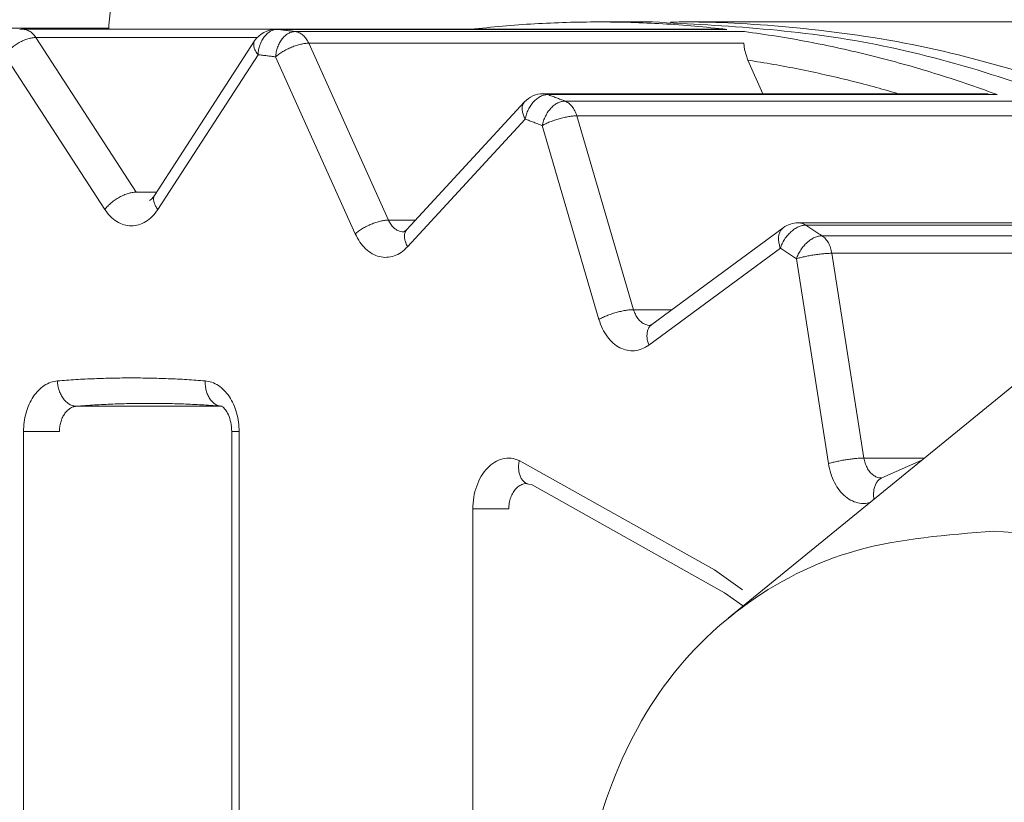
# Model space of a CAD drawing. Extents: x 65 to 794, y 20 to 567.
# Drawn here: x 371 to 372, y 137 to 138 of the extents above; entities that cross this region are included whole.
import ezdxf

# ---------------------------------------------------------------- set-up
doc = ezdxf.new("R2010")
doc.units = 0
doc.layers.get('0').update_dxf_attribs({"linetype": 'CONTINUOUS'})
doc.layers.add('DD0', color=7, linetype='CONTINUOUS')
doc.layers.add('M1', color=3, linetype='CONTINUOUS')
doc.styles.get("Standard").update_dxf_attribs({"font": 'txt', "bigfont": 'BIGFONT'})
doc.dimstyles.get("Standard").update_dxf_attribs({"dimtxt": 3.2, "dimasz": 3, "dimexe": 1.5, "dimexo": 0, "dimgap": 1, "dimtad": 3, "dimtih": 1, "dimtoh": 1, "dimdsep": 46, "dimtxsty": 'STANDARD', "dimblk1": 'OPEN', "dimblk2": 'OPEN', "dimsah": 1, "dimcen": 0.09, "dimadec": 0, "dimazin": 0, "dimtfac": 1, "dimtdec": 4, "dimtofl": 0, "dimtmove": 0, "dimatfit": 3, "dimfxl": 1, "dimtolj": 1, "dimtzin": 0, "dimlwd": 13, "dimlwe": 13, "dimarcsym": 0})

# ---------------------------------------------------------------- blocks, each defined once
blk = doc.blocks.new('_OPEN')
at = {"color": 0, "lineweight": 13}
for p, q in [((-0.965926, 0.258819), (0, 0)), ((0, 0), (-1, 0)), ((0, 0), (-0.965926, -0.258819))]:
    blk.add_line(p, q, dxfattribs=at)
blk = doc.blocks.new('*D10')
for p in [(368.983476, 138.723496), (464.545474, 97.749498), (464.545474, 69.876755)]:
    blk.add_point(p)
at = {"layer": 'DD0', "linetype": 'CONTINUOUS'}
for p, q in [((368.98349, 138.723495), (368.98349, 68.376755)), ((464.545471, 97.749496), (464.545471, 68.376755)), ((461.545471, 69.876755), (371.98349, 69.876755))]:
    blk.add_line(p, q, dxfattribs=at)
at = {"layer": 'DD0', "xscale": 3, "yscale": 3, "rotation": 180}
blk.add_blockref('_OPEN', (368.98349, 69.876755), dxfattribs=at)
at = {"layer": 'DD0', "xscale": 3, "yscale": 3}
blk.add_blockref('_OPEN', (464.545471, 69.876755), dxfattribs=at)
at = {"layer": 'DD0', "width": 0.833333}
blk.add_text('８００', height=4, dxfattribs=at).set_placement((411.102807, 70.876755))
blk = doc.blocks.new('*D18')
for p in [(374.569478, 138.969496), (343.991333, 78.3695), (377.071478, 78.3695)]:
    blk.add_point(p)
at = {"layer": 'DD0', "linetype": 'CONTINUOUS'}
for p, q in [((374.569489, 138.969498), (342.491333, 138.969498)), ((343.991333, 81.369499), (343.991333, 135.969498)), ((377.071472, 78.369499), (342.491333, 78.369499))]:
    blk.add_line(p, q, dxfattribs=at)
at = {"layer": 'DD0', "xscale": 3, "yscale": 3}
for p, rotation in [((343.991333, 138.969498), 90), ((343.991333, 78.369499), 270)]:
    blk.add_blockref('_OPEN', p, dxfattribs=dict(at, rotation=rotation))
at = {"layer": 'DD0', "width": 0.833333}
blk.add_text('５０５', height=4, rotation=90.000003, dxfattribs=at).set_placement((342.991333, 103.007829))

msp = doc.modelspace()

# ---------------------------------------------------------------- linework, layer by layer
at = {"layer": 'M1', "linetype": 'CONTINUOUS', "lineweight": 13}
for p, q in [((373.098936, 138.187468), (371.97115, 137.266634)), ((371.899774, 137.829496), (371.848862, 137.829496)), ((372.660514, 137.829496), (371.933716, 137.829496)), ((371.386414, 137.823498), (370.665168, 137.823498)), ((371.544224, 137.822592), (371.304974, 137.822592)), ((371.386414, 137.823498), (371.386414, 137.822592)), ((371.968486, 137.822592), (371.544224, 137.822592)), ((371.545604, 137.822514), (371.544224, 137.822592)), ((371.96987, 137.822514), (371.545604, 137.822514)), ((371.562428, 137.820432), (371.986692, 137.820432)), ((371.317488, 137.814808), (371.412088, 137.668808)), ((371.526528, 137.814808), (371.317488, 137.814808)), ((371.524082, 137.811642), (371.429482, 137.665644)), ((371.575166, 137.80943), (371.6504, 137.642418)), ((371.986074, 137.80943), (371.575166, 137.80943)), ((371.986438, 137.803596), (371.986074, 137.80943)), ((371.382606, 137.652594), (371.288006, 137.798592)), ((371.527252, 137.798592), (371.432652, 137.652594)), ((371.989646, 137.793474), (371.986438, 137.803596)), ((371.619118, 137.629522), (371.54388, 137.796534)), ((371.989646, 137.793474), (372.003922, 137.761782)), ((372.216578, 137.761782), (371.796466, 137.761782)), ((371.778818, 137.754046), (371.667728, 137.633496)), ((372.22503, 137.761), (371.800766, 137.761)), ((371.817076, 137.754818), (372.241338, 137.754818)), ((372.224694, 137.76106), (372.216578, 137.76106)), ((372.22503, 137.761), (372.224694, 137.76106)), ((371.779494, 137.737782), (371.668404, 137.617232)), ((371.82827, 137.740856), (371.881854, 137.557904)), ((372.239174, 137.740856), (371.82827, 137.740856)), ((371.849206, 137.54872), (371.795618, 137.731672)), ((371.412088, 137.668808), (371.431532, 137.668808)), ((371.6504, 137.642418), (371.67595, 137.642418)), ((371.66521, 137.631482), (371.664738, 137.63132)), ((371.667728, 137.633496), (371.66521, 137.631482)), ((372.02318, 137.635278), (371.898976, 137.54384)), ((372.428366, 137.63995), (372.037408, 137.63995)), ((372.425684, 137.637758), (372.044492, 137.637758)), ((372.059798, 137.627666), (372.41332, 137.627666)), ((372.020438, 137.61595), (371.896234, 137.524512)), ((372.065874, 137.412642), (372.035566, 137.605972)), ((372.069108, 137.611168), (372.099412, 137.417836)), ((372.393114, 137.611168), (372.069108, 137.611168)), ((371.881854, 137.557904), (371.918082, 137.557904)), ((371.897546, 137.54309), (371.897356, 137.54317)), ((371.898976, 137.54384), (371.897546, 137.54309)), ((371.355768, 137.466772), (371.492562, 137.466772)), ((371.305804, 136.67435), (371.305804, 137.44281)), ((371.305804, 137.44281), (371.339746, 137.44281)), ((371.502422, 137.44281), (371.502422, 136.834888)), ((371.502422, 137.44281), (371.509452, 137.44281)), ((371.509452, 137.44281), (371.509452, 136.840626)), ((372.099412, 137.417836), (372.156332, 137.417836)), ((371.773978, 137.415698), (371.958236, 137.31233)), ((372.154004, 137.415934), (372.116414, 137.399172)), ((372.116414, 137.399172), (372.116072, 137.399062)), ((371.781084, 137.393768), (371.781386, 137.393686)), ((371.781438, 137.393662), (371.782752, 137.393196)), ((371.782752, 137.393196), (371.785966, 137.392756)), ((371.967716, 137.290794), (371.785966, 137.392756)), ((371.73007, 136.885992), (371.73007, 137.369814)), ((371.73007, 137.369814), (371.764012, 137.369814)), ((371.958236, 137.31233), (371.984628, 137.293416)), ((371.984628, 137.278798), (371.967716, 137.290794))]:
    msp.add_line(p, q, dxfattribs=at)
for centre, end in [((371.304976, 137.798592), 96.595748), ((371.544222, 137.798592), 147.059023), ((371.796464, 137.737782), 137.338828), ((372.037408, 137.61595), 126.36024)]:
    msp.add_arc(centre, 0.024, 90, end, dxfattribs=at)
at = {"layer": 'M1', "linetype": 'CONTINUOUS', "lineweight": 13, "extrusion": (0, 0, -1)}
for points, knots in [([(371.428842, 137.883496), (371.426066, 137.883274), (371.423286, 137.88305), (371.420564, 137.882344), (371.41784, 137.881638), (371.415172, 137.880448), (371.412606, 137.87893), (371.410042, 137.87741), (371.40758, 137.875564), (371.405272, 137.873386), (371.402962, 137.871208), (371.400806, 137.868702), (371.398842, 137.865924), (371.396878, 137.863146), (371.395106, 137.860096), (371.393566, 137.85683), (371.392026, 137.853566), (371.390718, 137.850086), (371.389644, 137.846458), (371.388568, 137.84283), (371.387728, 137.839054), (371.38723, 137.835202), (371.38673, 137.83135), (371.386572, 137.827424), (371.386414, 137.823498)], [0, 0, 0, 0, 1, 1, 1, 2, 2, 2, 3, 3, 3, 4, 4, 4, 5, 5, 5, 6, 6, 6, 7, 7, 7, 8, 8, 8, 8]), ([(371.727856, 137.822514), (371.737922, 137.823592), (371.74799, 137.824672), (371.758064, 137.825568), (371.76814, 137.826462), (371.778222, 137.827174), (371.788308, 137.82775), (371.798396, 137.828328), (371.808486, 137.828768), (371.818578, 137.82906), (371.828672, 137.829352), (371.838766, 137.829496), (371.848862, 137.829496), (371.858958, 137.829496), (371.869054, 137.829352), (371.879146, 137.82906), (371.88924, 137.828768), (371.89933, 137.828326), (371.909416, 137.82775), (371.919502, 137.827174), (371.929586, 137.826462), (371.93966, 137.825568), (371.949736, 137.824672), (371.959802, 137.823592), (371.96987, 137.822514)], [0, 0, 0, 0, 1, 1, 1, 2, 2, 2, 3, 3, 3, 4, 4, 4, 5, 5, 5, 6, 6, 6, 7, 7, 7, 8, 8, 8, 8]), ([(372.462964, 137.672598), (372.420118, 137.696326), (372.377272, 137.720054), (372.318128, 137.744432), (372.258984, 137.76881), (372.183542, 137.793836), (372.1111, 137.808122), (372.038658, 137.822408), (371.969216, 137.825952), (371.899774, 137.829496)], [0, 0, 0, 0, 1, 1, 1, 2, 2, 2, 3, 3, 3, 3]), ([(371.916744, 137.82936), (371.922242, 137.829432), (371.92774, 137.829506), (371.933716, 137.829496), (371.983572, 137.829426), (372.066672, 137.823704), (372.145042, 137.808122), (372.223412, 137.79254), (372.297056, 137.7671), (372.352066, 137.744432), (372.403742, 137.723138), (372.438978, 137.70429), (372.474214, 137.685442)], [0, 0, 0, 0, 1, 1, 1, 2, 2, 2, 3, 3, 3, 4, 4, 4, 4]), ([(371.304974, 137.822592), (371.305142, 137.822592), (371.30531, 137.822592), (371.305522, 137.82258), (371.306022, 137.822554), (371.30677, 137.82247), (371.307446, 137.822336), (371.308122, 137.822204), (371.308726, 137.82202), (371.309338, 137.821786), (371.30995, 137.821552), (371.31057, 137.821268), (371.311172, 137.820936), (371.311774, 137.820604), (371.312358, 137.820224), (371.312924, 137.819796), (371.313492, 137.819368), (371.314044, 137.818896), (371.314578, 137.818382), (371.31511, 137.817868), (371.315622, 137.817314), (371.316104, 137.816712), (371.316586, 137.816108), (371.317038, 137.815458), (371.317488, 137.814808)], [0, 0, 0, 0, 1, 1, 1, 2, 2, 2, 3, 3, 3, 4, 4, 4, 5, 5, 5, 6, 6, 6, 7, 7, 7, 8, 8, 8, 8]), ([(371.545604, 137.822514), (371.544488, 137.822424), (371.543374, 137.822334), (371.542268, 137.822054), (371.541162, 137.821772), (371.540068, 137.821298), (371.539006, 137.820692), (371.537946, 137.820086), (371.536918, 137.81935), (371.535946, 137.818482), (371.534972, 137.817614), (371.534052, 137.816614), (371.533202, 137.815508), (371.532352, 137.8144), (371.531574, 137.813184), (371.530882, 137.811882), (371.53019, 137.81058), (371.529584, 137.809192), (371.529072, 137.807746), (371.528558, 137.8063), (371.528136, 137.804794), (371.527848, 137.80326), (371.52756, 137.801724), (371.527406, 137.800158), (371.527252, 137.798592)], [0, 0, 0, 0, 1, 1, 1, 2, 2, 2, 3, 3, 3, 4, 4, 4, 5, 5, 5, 6, 6, 6, 7, 7, 7, 8, 8, 8, 8]), ([(371.54388, 137.796534), (371.544046, 137.798098), (371.544214, 137.799662), (371.544514, 137.801196), (371.544814, 137.80273), (371.545252, 137.804234), (371.545776, 137.80568), (371.546302, 137.807124), (371.546916, 137.80851), (371.547618, 137.80981), (371.54832, 137.811112), (371.54911, 137.812326), (371.549968, 137.813432), (371.550826, 137.814538), (371.551756, 137.815536), (371.552736, 137.816404), (371.553716, 137.817272), (371.55475, 137.818008), (371.555814, 137.818612), (371.55688, 137.819218), (371.55798, 137.81969), (371.559088, 137.819972), (371.560194, 137.820254), (371.561312, 137.820342), (371.562428, 137.820432)], [0, 0, 0, 0, 1, 1, 1, 2, 2, 2, 3, 3, 3, 4, 4, 4, 5, 5, 5, 6, 6, 6, 7, 7, 7, 8, 8, 8, 8]), ([(371.545604, 137.822514), (371.546306, 137.822432), (371.547006, 137.82235), (371.547708, 137.822268), (371.54841, 137.822184), (371.549112, 137.822102), (371.549814, 137.822018), (371.550516, 137.821934), (371.551216, 137.82185), (371.551916, 137.821764), (371.552618, 137.821678), (371.553318, 137.821592), (371.55402, 137.821506), (371.55472, 137.821418), (371.555422, 137.821332), (371.556122, 137.821244), (371.556824, 137.821156), (371.557526, 137.821066), (371.558226, 137.820976), (371.558926, 137.820888), (371.559624, 137.820798), (371.560324, 137.820706), (371.561024, 137.820614), (371.561726, 137.820524), (371.562428, 137.820432)], [0, 0, 0, 0, 1, 1, 1, 2, 2, 2, 3, 3, 3, 4, 4, 4, 5, 5, 5, 6, 6, 6, 7, 7, 7, 8, 8, 8, 8]), ([(371.562428, 137.820432), (371.563068, 137.820318), (371.563706, 137.820202), (371.564338, 137.820024), (371.564968, 137.819846), (371.56559, 137.8196), (371.5662, 137.819312), (371.566812, 137.819024), (371.567412, 137.818688), (371.567996, 137.818306), (371.56858, 137.817922), (371.569148, 137.817492), (371.569698, 137.817018), (371.570248, 137.816542), (371.570778, 137.816024), (371.571286, 137.815464), (371.571794, 137.814904), (371.572278, 137.814302), (371.572738, 137.813666), (371.573198, 137.813028), (371.573636, 137.812358), (371.574036, 137.811646), (371.574438, 137.810934), (371.574802, 137.810182), (371.575166, 137.80943)], [0, 0, 0, 0, 1, 1, 1, 2, 2, 2, 3, 3, 3, 4, 4, 4, 5, 5, 5, 6, 6, 6, 7, 7, 7, 8, 8, 8, 8]), ([(371.986692, 137.820432), (371.996738, 137.819022), (372.006784, 137.817614), (372.016816, 137.816022), (372.026848, 137.814428), (372.036866, 137.812652), (372.04687, 137.810744), (372.056874, 137.808834), (372.066864, 137.80679), (372.07684, 137.8046), (372.086816, 137.80241), (372.096776, 137.800072), (372.10672, 137.797594), (372.116662, 137.795114), (372.126586, 137.792494), (372.136488, 137.789726), (372.14639, 137.78696), (372.156272, 137.784046), (372.166136, 137.781002), (372.175998, 137.777958), (372.185842, 137.77478), (372.195654, 137.771424), (372.205466, 137.76807), (372.215248, 137.764534), (372.22503, 137.761)], [0, 0, 0, 0, 1, 1, 1, 2, 2, 2, 3, 3, 3, 4, 4, 4, 5, 5, 5, 6, 6, 6, 7, 7, 7, 8, 8, 8, 8]), ([(371.317488, 137.814808), (371.31633, 137.814746), (371.315174, 137.814686), (371.313936, 137.814494), (371.3127, 137.814304), (371.311386, 137.813984), (371.310042, 137.813572), (371.3087, 137.813162), (371.307328, 137.812662), (371.305952, 137.812074), (371.304574, 137.811486), (371.30319, 137.810808), (371.301824, 137.810058), (371.300458, 137.809306), (371.299112, 137.808484), (371.297816, 137.8076), (371.296518, 137.806718), (371.29527, 137.805778), (371.294086, 137.804798), (371.2929, 137.803816), (371.291776, 137.802796), (371.290774, 137.801756), (371.28977, 137.800714), (371.288888, 137.799654), (371.288006, 137.798592)], [0, 0, 0, 0, 1, 1, 1, 2, 2, 2, 3, 3, 3, 4, 4, 4, 5, 5, 5, 6, 6, 6, 7, 7, 7, 8, 8, 8, 8]), ([(371.527252, 137.798592), (371.526496, 137.799652), (371.52574, 137.800712), (371.525138, 137.801756), (371.524536, 137.802798), (371.524086, 137.803822), (371.523758, 137.804798), (371.523428, 137.805772), (371.523218, 137.806696), (371.52316, 137.8076), (371.523102, 137.808504), (371.523196, 137.809388), (371.523374, 137.810058), (371.523554, 137.810728), (371.523818, 137.811186), (371.524082, 137.811642)], [0, 0, 0, 0, 1, 1, 1, 2, 2, 2, 3, 3, 3, 4, 4, 4, 5, 5, 5, 5]), ([(371.575166, 137.80943), (371.574002, 137.809382), (371.572838, 137.809334), (371.57158, 137.809182), (371.57032, 137.80903), (371.56897, 137.808776), (371.56758, 137.808448), (371.566192, 137.808122), (371.564768, 137.807724), (371.563326, 137.807256), (371.561882, 137.806788), (371.56042, 137.80625), (371.558972, 137.805654), (371.557524, 137.805056), (371.55609, 137.804402), (371.554696, 137.8037), (371.553302, 137.802998), (371.551946, 137.80225), (371.55065, 137.80147), (371.549356, 137.80069), (371.548118, 137.799878), (371.547, 137.79905), (371.545882, 137.798224), (371.54488, 137.79738), (371.54388, 137.796534)], [0, 0, 0, 0, 1, 1, 1, 2, 2, 2, 3, 3, 3, 4, 4, 4, 5, 5, 5, 6, 6, 6, 7, 7, 7, 8, 8, 8, 8]), ([(371.54388, 137.796534), (371.543188, 137.796626), (371.542496, 137.796716), (371.541804, 137.796806), (371.54111, 137.796896), (371.540418, 137.796986), (371.539726, 137.797074), (371.539032, 137.797162), (371.53834, 137.79725), (371.537648, 137.797338), (371.536954, 137.797426), (371.536262, 137.797512), (371.53557, 137.797598), (371.534878, 137.797684), (371.534186, 137.797768), (371.533492, 137.797852), (371.532798, 137.797936), (371.532104, 137.79802), (371.53141, 137.798104), (371.530718, 137.798186), (371.530026, 137.798268), (371.529332, 137.79835), (371.52864, 137.798432), (371.527946, 137.798512), (371.527252, 137.798592)], [0, 0, 0, 0, 1, 1, 1, 2, 2, 2, 3, 3, 3, 4, 4, 4, 5, 5, 5, 6, 6, 6, 7, 7, 7, 8, 8, 8, 8]), ([(372.131552, 137.761782), (372.12499, 137.763686), (372.118426, 137.76559), (372.110928, 137.767646), (372.10343, 137.769702), (372.094996, 137.77191), (372.0868, 137.773958), (372.078602, 137.776006), (372.070642, 137.777892), (372.062602, 137.779698), (372.054562, 137.781504), (372.046444, 137.783232), (372.038338, 137.784864), (372.03023, 137.786498), (372.022132, 137.788038), (372.014018, 137.789458), (372.005906, 137.790876), (371.997776, 137.792176), (371.989646, 137.793474)], [0, 0, 0, 0, 1, 1, 1, 2, 2, 2, 3, 3, 3, 4, 4, 4, 5, 5, 5, 6, 6, 6, 6]), ([(371.800766, 137.761), (371.800158, 137.7612), (371.799552, 137.761402), (371.798874, 137.76154), (371.798194, 137.761676), (371.797444, 137.76175), (371.79695, 137.761772), (371.796764, 137.76178), (371.796616, 137.76178), (371.796466, 137.761782)], [0, 0, 0, 0, 1, 1, 1, 2, 2, 2, 3, 3, 3, 3]), ([(371.779494, 137.737782), (371.778882, 137.739028), (371.77827, 137.740274), (371.777806, 137.741496), (371.777342, 137.742718), (371.777026, 137.743914), (371.776832, 137.745068), (371.77664, 137.746222), (371.77657, 137.747334), (371.776614, 137.74836), (371.776658, 137.749384), (371.776816, 137.750322), (371.777158, 137.751244), (371.7775, 137.752168), (371.77803, 137.75308), (371.778446, 137.753614), (371.778578, 137.753782), (371.778698, 137.753914), (371.778818, 137.754046)], [0, 0, 0, 0, 1, 1, 1, 2, 2, 2, 3, 3, 3, 4, 4, 4, 5, 5, 5, 6, 6, 6, 6]), ([(371.800766, 137.761), (371.799638, 137.760914), (371.798512, 137.760826), (371.797372, 137.760554), (371.79623, 137.76028), (371.795076, 137.75982), (371.793942, 137.759232), (371.792806, 137.758644), (371.791692, 137.757928), (371.790612, 137.757086), (371.789532, 137.756244), (371.78849, 137.755274), (371.787504, 137.754198), (371.78652, 137.753124), (371.785592, 137.751944), (371.784744, 137.75068), (371.783894, 137.749418), (371.783122, 137.74807), (371.782434, 137.746666), (371.781744, 137.745262), (371.781136, 137.743802), (371.78066, 137.742312), (371.780182, 137.740822), (371.779838, 137.739302), (371.779494, 137.737782)], [0, 0, 0, 0, 1, 1, 1, 2, 2, 2, 3, 3, 3, 4, 4, 4, 5, 5, 5, 6, 6, 6, 7, 7, 7, 8, 8, 8, 8]), ([(371.795618, 137.731672), (371.795976, 137.733186), (371.796334, 137.7347), (371.79682, 137.736188), (371.797308, 137.737674), (371.797926, 137.73913), (371.798626, 137.74053), (371.799328, 137.74193), (371.800112, 137.743272), (371.800972, 137.744532), (371.801832, 137.745792), (371.802768, 137.746968), (371.803762, 137.748038), (371.804754, 137.74911), (371.805806, 137.750076), (371.806892, 137.750916), (371.807978, 137.751756), (371.809098, 137.75247), (371.810238, 137.753056), (371.811378, 137.753642), (371.812536, 137.7541), (371.813678, 137.754374), (371.814822, 137.754646), (371.81595, 137.754732), (371.817076, 137.754818)], [0, 0, 0, 0, 1, 1, 1, 2, 2, 2, 3, 3, 3, 4, 4, 4, 5, 5, 5, 6, 6, 6, 7, 7, 7, 8, 8, 8, 8]), ([(371.800766, 137.761), (371.801446, 137.760746), (371.802128, 137.760494), (371.802808, 137.76024), (371.803486, 137.759986), (371.804166, 137.759734), (371.804846, 137.759478), (371.805526, 137.759224), (371.806208, 137.758968), (371.806888, 137.758712), (371.807568, 137.758456), (371.808246, 137.7582), (371.808926, 137.757942), (371.809606, 137.757684), (371.810284, 137.757426), (371.810964, 137.757166), (371.811644, 137.756908), (371.812324, 137.756648), (371.813004, 137.756388), (371.813682, 137.756128), (371.81436, 137.755868), (371.815038, 137.755606), (371.815716, 137.755344), (371.816396, 137.75508), (371.817076, 137.754818)], [0, 0, 0, 0, 1, 1, 1, 2, 2, 2, 3, 3, 3, 4, 4, 4, 5, 5, 5, 6, 6, 6, 7, 7, 7, 8, 8, 8, 8]), ([(371.817076, 137.754818), (371.81769, 137.754548), (371.818304, 137.754278), (371.818904, 137.753948), (371.819502, 137.753616), (371.820086, 137.753224), (371.820652, 137.752788), (371.82122, 137.752354), (371.82177, 137.751878), (371.822298, 137.751358), (371.822826, 137.750838), (371.823332, 137.750272), (371.823814, 137.74967), (371.824296, 137.749068), (371.824756, 137.748426), (371.825188, 137.74775), (371.82562, 137.747074), (371.826024, 137.746362), (371.8264, 137.745624), (371.826776, 137.744884), (371.827122, 137.744114), (371.82743, 137.743314), (371.827736, 137.742516), (371.828004, 137.741686), (371.82827, 137.740856)], [0, 0, 0, 0, 1, 1, 1, 2, 2, 2, 3, 3, 3, 4, 4, 4, 5, 5, 5, 6, 6, 6, 7, 7, 7, 8, 8, 8, 8]), ([(371.795618, 137.731672), (371.794948, 137.73193), (371.794276, 137.732192), (371.793606, 137.73245), (371.792934, 137.732708), (371.792262, 137.732966), (371.791592, 137.733224), (371.79092, 137.73348), (371.79025, 137.733738), (371.789578, 137.733992), (371.788906, 137.734248), (371.788234, 137.734504), (371.787562, 137.73476), (371.78689, 137.735014), (371.78622, 137.735268), (371.785548, 137.73552), (371.784876, 137.735774), (371.784204, 137.736026), (371.78353, 137.736278), (371.782858, 137.73653), (371.782186, 137.736782), (371.781514, 137.737032), (371.78084, 137.737282), (371.780168, 137.737532), (371.779494, 137.737782)], [0, 0, 0, 0, 1, 1, 1, 2, 2, 2, 3, 3, 3, 4, 4, 4, 5, 5, 5, 6, 6, 6, 7, 7, 7, 8, 8, 8, 8]), ([(371.82827, 137.740856), (371.827102, 137.740822), (371.825932, 137.740788), (371.824658, 137.74068), (371.823384, 137.740572), (371.822004, 137.74039), (371.820582, 137.740156), (371.819158, 137.739924), (371.81769, 137.739642), (371.816196, 137.739308), (371.814704, 137.738974), (371.813188, 137.73859), (371.811676, 137.738166), (371.810166, 137.73774), (371.80866, 137.737274), (371.807192, 137.736774), (371.805722, 137.736274), (371.804288, 137.735742), (371.80291, 137.735186), (371.801534, 137.73463), (371.800212, 137.734052), (371.799006, 137.733462), (371.7978, 137.732872), (371.79671, 137.732272), (371.795618, 137.731672)], [0, 0, 0, 0, 1, 1, 1, 2, 2, 2, 3, 3, 3, 4, 4, 4, 5, 5, 5, 6, 6, 6, 7, 7, 7, 8, 8, 8, 8]), ([(371.382606, 137.652594), (371.383488, 137.653654), (371.38437, 137.654716), (371.385374, 137.655756), (371.386376, 137.656798), (371.3875, 137.657818), (371.388684, 137.658798), (371.38987, 137.659778), (371.391118, 137.66072), (371.392414, 137.661602), (371.393712, 137.662482), (371.395058, 137.663308), (371.396424, 137.664058), (371.39779, 137.664808), (371.399174, 137.665486), (371.40055, 137.666074), (371.401928, 137.666664), (371.4033, 137.667164), (371.404642, 137.667574), (371.405986, 137.667984), (371.4073, 137.668306), (371.408536, 137.668496), (371.409772, 137.668686), (371.41093, 137.668748), (371.412088, 137.668808)], [0, 0, 0, 0, 1, 1, 1, 2, 2, 2, 3, 3, 3, 4, 4, 4, 5, 5, 5, 6, 6, 6, 7, 7, 7, 8, 8, 8, 8]), ([(371.429482, 137.665644), (371.428488, 137.66434), (371.427494, 137.663036), (371.426544, 137.66217), (371.425914, 137.661598), (371.425306, 137.661214), (371.424856, 137.66109), (371.424788, 137.661072), (371.424726, 137.66106), (371.424662, 137.661046)], [0, 0, 0, 0, 1, 1, 1, 2, 2, 2, 3, 3, 3, 3]), ([(371.432652, 137.652594), (371.431896, 137.653654), (371.43114, 137.654714), (371.430538, 137.655756), (371.429936, 137.6568), (371.429488, 137.657824), (371.429158, 137.658798), (371.428828, 137.659772), (371.428618, 137.660698), (371.42856, 137.661602), (371.428502, 137.662504), (371.428596, 137.663388), (371.428774, 137.664058), (371.428954, 137.664728), (371.429218, 137.665186), (371.429482, 137.665644)], [0, 0, 0, 0, 1, 1, 1, 2, 2, 2, 3, 3, 3, 4, 4, 4, 5, 5, 5, 5]), ([(371.432652, 137.652594), (371.430964, 137.650284), (371.429276, 137.647972), (371.427398, 137.646004), (371.42552, 137.644038), (371.42345, 137.642412), (371.421296, 137.641086), (371.419144, 137.63976), (371.416904, 137.638734), (371.414612, 137.638048), (371.41232, 137.637364), (371.409974, 137.637022), (371.407628, 137.637022), (371.405282, 137.637022), (371.402936, 137.637364), (371.400644, 137.638048), (371.398352, 137.638734), (371.396114, 137.63976), (371.39396, 137.641086), (371.391806, 137.642412), (371.389736, 137.644038), (371.387858, 137.646004), (371.38598, 137.647972), (371.384292, 137.650282), (371.382606, 137.652594)], [0, 0, 0, 0, 1, 1, 1, 2, 2, 2, 3, 3, 3, 4, 4, 4, 5, 5, 5, 6, 6, 6, 7, 7, 7, 8, 8, 8, 8]), ([(371.619118, 137.629522), (371.62012, 137.630366), (371.62112, 137.63121), (371.622238, 137.632038), (371.623356, 137.632866), (371.62459, 137.633678), (371.625884, 137.634458), (371.62718, 137.635236), (371.628534, 137.635984), (371.62993, 137.636686), (371.631324, 137.637388), (371.63276, 137.638044), (371.634206, 137.63864), (371.635654, 137.639238), (371.637116, 137.639776), (371.63856, 137.640244), (371.640004, 137.640712), (371.64143, 137.64111), (371.642818, 137.641436), (371.644206, 137.641762), (371.645556, 137.642018), (371.646814, 137.64217), (371.64807, 137.64232), (371.649236, 137.64237), (371.6504, 137.642418)], [0, 0, 0, 0, 1, 1, 1, 2, 2, 2, 3, 3, 3, 4, 4, 4, 5, 5, 5, 6, 6, 6, 7, 7, 7, 8, 8, 8, 8]), ([(371.6504, 137.642418), (371.651088, 137.641072), (371.651776, 137.639728), (371.652582, 137.638528), (371.653388, 137.637328), (371.654312, 137.636272), (371.655286, 137.635358), (371.656258, 137.634442), (371.657282, 137.633666), (371.65839, 137.63304), (371.659498, 137.632416), (371.660692, 137.63194), (371.661766, 137.631678), (371.66284, 137.631414), (371.663792, 137.631364), (371.664744, 137.631312)], [0, 0, 0, 0, 1, 1, 1, 2, 2, 2, 3, 3, 3, 4, 4, 4, 5, 5, 5, 5]), ([(371.668404, 137.617232), (371.667792, 137.618478), (371.66718, 137.619724), (371.666716, 137.620946), (371.666252, 137.622168), (371.665936, 137.623364), (371.665742, 137.624518), (371.66555, 137.625672), (371.66548, 137.626784), (371.665524, 137.62781), (371.665568, 137.628834), (371.665728, 137.629772), (371.666072, 137.630696), (371.666416, 137.63162), (371.666946, 137.632528), (371.66736, 137.633064), (371.66749, 137.633232), (371.667608, 137.633364), (371.667728, 137.633496)], [0, 0, 0, 0, 1, 1, 1, 2, 2, 2, 3, 3, 3, 4, 4, 4, 5, 5, 5, 6, 6, 6, 6]), ([(372.020438, 137.61595), (372.019988, 137.617344), (372.01954, 137.618738), (372.019236, 137.620104), (372.018932, 137.62147), (372.018776, 137.622808), (372.018732, 137.624096), (372.018688, 137.625386), (372.018758, 137.626624), (372.018944, 137.627778), (372.019128, 137.62893), (372.019426, 137.629998), (372.019866, 137.631004), (372.020306, 137.632008), (372.020888, 137.632948), (372.021464, 137.63365), (372.02204, 137.634352), (372.02261, 137.634814), (372.02318, 137.635278)], [0, 0, 0, 0, 1, 1, 1, 2, 2, 2, 3, 3, 3, 4, 4, 4, 5, 5, 5, 6, 6, 6, 6]), ([(372.044492, 137.637758), (372.043354, 137.637678), (372.042218, 137.637596), (372.041044, 137.63734), (372.039872, 137.637082), (372.038662, 137.63665), (372.037458, 137.636098), (372.036252, 137.635546), (372.03505, 137.634874), (372.03387, 137.634084), (372.03269, 137.633292), (372.031534, 137.632382), (372.03042, 137.631372), (372.029306, 137.630362), (372.028236, 137.629252), (372.027232, 137.628066), (372.02623, 137.62688), (372.025298, 137.625614), (372.02444, 137.624296), (372.023582, 137.622978), (372.022802, 137.621604), (372.022148, 137.620204), (372.021494, 137.618804), (372.020966, 137.617378), (372.020438, 137.61595)], [0, 0, 0, 0, 1, 1, 1, 2, 2, 2, 3, 3, 3, 4, 4, 4, 5, 5, 5, 6, 6, 6, 7, 7, 7, 8, 8, 8, 8]), ([(372.044492, 137.637758), (372.043896, 137.638112), (372.043302, 137.638466), (372.042696, 137.638756), (372.042092, 137.639046), (372.04148, 137.639274), (372.04083, 137.639458), (372.04018, 137.639642), (372.039496, 137.63978), (372.03892, 137.639854), (372.038344, 137.63993), (372.037876, 137.63994), (372.037408, 137.63995)], [0, 0, 0, 0, 1, 1, 1, 2, 2, 2, 3, 3, 3, 4, 4, 4, 4]), ([(372.044492, 137.637758), (372.04513, 137.637344), (372.04577, 137.636928), (372.046408, 137.63651), (372.047048, 137.636094), (372.047686, 137.635676), (372.048326, 137.63526), (372.048966, 137.634842), (372.049604, 137.634422), (372.050242, 137.634002), (372.050882, 137.633584), (372.051518, 137.633164), (372.052156, 137.632744), (372.052794, 137.632324), (372.053432, 137.631902), (372.05407, 137.63148), (372.054706, 137.631058), (372.055342, 137.630634), (372.055978, 137.630212), (372.056616, 137.62979), (372.057252, 137.629366), (372.057888, 137.628942), (372.058526, 137.628518), (372.059162, 137.628092), (372.059798, 137.627666)], [0, 0, 0, 0, 1, 1, 1, 2, 2, 2, 3, 3, 3, 4, 4, 4, 5, 5, 5, 6, 6, 6, 7, 7, 7, 8, 8, 8, 8]), ([(371.668404, 137.617232), (371.666458, 137.615372), (371.66451, 137.61351), (371.66242, 137.612034), (371.66033, 137.610558), (371.658096, 137.609464), (371.655812, 137.608688), (371.653528, 137.607912), (371.651194, 137.60745), (371.648852, 137.607338), (371.64651, 137.607228), (371.64416, 137.607466), (371.64185, 137.608042), (371.63954, 137.608618), (371.637272, 137.609532), (371.635098, 137.610768), (371.632924, 137.612006), (371.630844, 137.613566), (371.628886, 137.615402), (371.626928, 137.617236), (371.62509, 137.619344), (371.623482, 137.621744), (371.621874, 137.624142), (371.620496, 137.626832), (371.619118, 137.629522)], [0, 0, 0, 0, 1, 1, 1, 2, 2, 2, 3, 3, 3, 4, 4, 4, 5, 5, 5, 6, 6, 6, 7, 7, 7, 8, 8, 8, 8]), ([(372.035566, 137.605972), (372.036106, 137.607392), (372.036644, 137.608814), (372.03731, 137.610206), (372.037978, 137.611598), (372.03877, 137.612962), (372.039638, 137.614274), (372.040508, 137.615586), (372.04145, 137.616844), (372.04246, 137.618024), (372.043472, 137.619206), (372.04455, 137.620308), (372.045672, 137.621312), (372.046794, 137.622316), (372.047958, 137.623222), (372.049144, 137.62401), (372.050332, 137.624796), (372.05154, 137.625466), (372.05275, 137.626016), (372.05396, 137.626564), (372.055172, 137.626994), (372.056348, 137.62725), (372.057522, 137.627504), (372.05866, 137.627586), (372.059798, 137.627666)], [0, 0, 0, 0, 1, 1, 1, 2, 2, 2, 3, 3, 3, 4, 4, 4, 5, 5, 5, 6, 6, 6, 7, 7, 7, 8, 8, 8, 8]), ([(372.059798, 137.627666), (372.060372, 137.62725), (372.060944, 137.626832), (372.061494, 137.62636), (372.062042, 137.625886), (372.062566, 137.625356), (372.06307, 137.62479), (372.063576, 137.624222), (372.064058, 137.623618), (372.064516, 137.622976), (372.064972, 137.622334), (372.065402, 137.621652), (372.065804, 137.620942), (372.066204, 137.62023), (372.066578, 137.619486), (372.066918, 137.618714), (372.06726, 137.617942), (372.06757, 137.617142), (372.067848, 137.616322), (372.068128, 137.6155), (372.068376, 137.614658), (372.068582, 137.613796), (372.068786, 137.612932), (372.068946, 137.61205), (372.069108, 137.611168)], [0, 0, 0, 0, 1, 1, 1, 2, 2, 2, 3, 3, 3, 4, 4, 4, 5, 5, 5, 6, 6, 6, 7, 7, 7, 8, 8, 8, 8]), ([(372.035566, 137.605972), (372.034938, 137.606394), (372.03431, 137.606814), (372.03368, 137.607234), (372.033052, 137.607652), (372.032422, 137.608072), (372.031792, 137.60849), (372.031164, 137.608908), (372.030534, 137.609326), (372.029904, 137.609744), (372.029274, 137.61016), (372.028644, 137.610576), (372.028012, 137.610992), (372.027382, 137.611408), (372.026752, 137.611822), (372.02612, 137.612236), (372.02549, 137.612652), (372.02486, 137.613066), (372.024228, 137.613478), (372.023598, 137.613892), (372.022966, 137.614304), (372.022334, 137.614716), (372.021702, 137.615128), (372.02107, 137.615538), (372.020438, 137.61595)], [0, 0, 0, 0, 1, 1, 1, 2, 2, 2, 3, 3, 3, 4, 4, 4, 5, 5, 5, 6, 6, 6, 7, 7, 7, 8, 8, 8, 8]), ([(372.069108, 137.611168), (372.067936, 137.611148), (372.066762, 137.611128), (372.065478, 137.611068), (372.064192, 137.611006), (372.062796, 137.610904), (372.06135, 137.610772), (372.059906, 137.610642), (372.058412, 137.61048), (372.056888, 137.610292), (372.055362, 137.610104), (372.053806, 137.609886), (372.052252, 137.609646), (372.050698, 137.609406), (372.049148, 137.609142), (372.047632, 137.608858), (372.046116, 137.608576), (372.044634, 137.608274), (372.0432, 137.60796), (372.041768, 137.607646), (372.040388, 137.60732), (372.039124, 137.606986), (372.03786, 137.606652), (372.036714, 137.606312), (372.035566, 137.605972)], [0, 0, 0, 0, 1, 1, 1, 2, 2, 2, 3, 3, 3, 4, 4, 4, 5, 5, 5, 6, 6, 6, 7, 7, 7, 8, 8, 8, 8]), ([(371.881854, 137.557904), (371.880684, 137.55787), (371.879516, 137.557836), (371.878242, 137.557728), (371.876968, 137.55762), (371.875588, 137.557438), (371.874164, 137.557204), (371.872742, 137.556972), (371.871276, 137.55669), (371.869784, 137.556356), (371.868292, 137.556024), (371.866776, 137.55564), (371.865264, 137.555214), (371.863752, 137.55479), (371.862244, 137.554322), (371.860774, 137.553822), (371.859306, 137.553322), (371.857876, 137.55279), (371.856498, 137.552234), (371.85512, 137.55168), (371.853796, 137.551102), (371.852588, 137.550512), (371.851382, 137.549922), (371.850294, 137.549322), (371.849206, 137.54872)], [0, 0, 0, 0, 1, 1, 1, 2, 2, 2, 3, 3, 3, 4, 4, 4, 5, 5, 5, 6, 6, 6, 7, 7, 7, 8, 8, 8, 8]), ([(371.881854, 137.557904), (371.882368, 137.55641), (371.882884, 137.554918), (371.883528, 137.553538), (371.884172, 137.55216), (371.884944, 137.550896), (371.885798, 137.549752), (371.886652, 137.548608), (371.887588, 137.547582), (371.88857, 137.546708), (371.88955, 137.545832), (371.890578, 137.545108), (371.891728, 137.544536), (371.892878, 137.543964), (371.894152, 137.543544), (371.895132, 137.54333), (371.896044, 137.54313), (371.896702, 137.54311), (371.89736, 137.54309)], [0, 0, 0, 0, 1, 1, 1, 2, 2, 2, 3, 3, 3, 4, 4, 4, 5, 5, 5, 6, 6, 6, 6]), ([(371.896234, 137.524512), (371.894088, 137.523158), (371.891944, 137.521802), (371.889704, 137.520862), (371.887464, 137.519922), (371.885128, 137.519396), (371.882784, 137.519192), (371.880438, 137.518988), (371.878084, 137.519106), (371.875764, 137.51957), (371.873444, 137.520036), (371.871158, 137.52085), (371.868954, 137.521984), (371.86675, 137.523118), (371.864628, 137.524574), (371.862638, 137.526328), (371.86065, 137.52808), (371.858794, 137.530128), (371.857092, 137.532416), (371.855388, 137.534704), (371.853838, 137.53723), (371.85255, 137.539988), (371.85126, 137.542746), (371.850234, 137.545732), (371.849206, 137.54872)], [0, 0, 0, 0, 1, 1, 1, 2, 2, 2, 3, 3, 3, 4, 4, 4, 5, 5, 5, 6, 6, 6, 7, 7, 7, 8, 8, 8, 8]), ([(371.898976, 137.54384), (371.898406, 137.543378), (371.897836, 137.542914), (371.89726, 137.542214), (371.896684, 137.541512), (371.896104, 137.54057), (371.895666, 137.539566), (371.895226, 137.538562), (371.894928, 137.537492), (371.894742, 137.53634), (371.894558, 137.535186), (371.894486, 137.533948), (371.894528, 137.53266), (371.89457, 137.53137), (371.894728, 137.530032), (371.895032, 137.528666), (371.895336, 137.5273), (371.895784, 137.525906), (371.896234, 137.524512)], [0, 0, 0, 0, 1, 1, 1, 2, 2, 2, 3, 3, 3, 4, 4, 4, 5, 5, 5, 6, 6, 6, 6]), ([(371.337848, 137.490734), (371.34366, 137.491162), (371.34947, 137.491588), (371.355282, 137.491942), (371.361094, 137.492296), (371.366908, 137.492578), (371.372724, 137.492806), (371.37854, 137.493034), (371.384358, 137.49321), (371.390176, 137.493324), (371.395994, 137.49344), (371.40181, 137.493498), (371.407628, 137.493498), (371.413446, 137.493496), (371.419266, 137.49344), (371.425084, 137.493324), (371.430902, 137.493208), (371.436716, 137.493034), (371.442532, 137.492806), (371.448348, 137.492578), (371.454166, 137.492296), (371.459978, 137.491942), (371.46579, 137.491588), (371.4716, 137.491162), (371.477408, 137.490734)], [0, 0, 0, 0, 1, 1, 1, 2, 2, 2, 3, 3, 3, 4, 4, 4, 5, 5, 5, 6, 6, 6, 7, 7, 7, 8, 8, 8, 8]), ([(371.337848, 137.490734), (371.335716, 137.490398), (371.333584, 137.490064), (371.331504, 137.489372), (371.329424, 137.48868), (371.327396, 137.487634), (371.325452, 137.486346), (371.32351, 137.485058), (371.32165, 137.48353), (371.319912, 137.481762), (371.318174, 137.479996), (371.316556, 137.47799), (371.315084, 137.475788), (371.313614, 137.473586), (371.312286, 137.471186), (371.311136, 137.468634), (371.309986, 137.46608), (371.309012, 137.463372), (371.308212, 137.460556), (371.30741, 137.45774), (371.306784, 137.45482), (371.306412, 137.451844), (371.30604, 137.448868), (371.305922, 137.44584), (371.305804, 137.44281)], [0, 0, 0, 0, 1, 1, 1, 2, 2, 2, 3, 3, 3, 4, 4, 4, 5, 5, 5, 6, 6, 6, 7, 7, 7, 8, 8, 8, 8]), ([(371.355768, 137.466772), (371.354654, 137.46686), (371.35354, 137.46695), (371.35244, 137.467232), (371.351338, 137.467514), (371.350252, 137.46799), (371.349202, 137.468596), (371.348152, 137.469202), (371.34714, 137.46994), (371.34618, 137.47081), (371.345222, 137.47168), (371.344318, 137.47268), (371.343488, 137.47379), (371.342658, 137.4749), (371.341902, 137.476118), (371.341234, 137.477422), (371.340568, 137.478726), (371.33999, 137.480116), (371.339504, 137.481564), (371.339016, 137.483012), (371.33862, 137.484522), (371.33836, 137.48606), (371.338098, 137.487598), (371.337974, 137.489166), (371.337848, 137.490734)], [0, 0, 0, 0, 1, 1, 1, 2, 2, 2, 3, 3, 3, 4, 4, 4, 5, 5, 5, 6, 6, 6, 7, 7, 7, 8, 8, 8, 8]), ([(371.509452, 137.44281), (371.509334, 137.44584), (371.509216, 137.448868), (371.508844, 137.451844), (371.508472, 137.45482), (371.507846, 137.457742), (371.507046, 137.460556), (371.506244, 137.46337), (371.50527, 137.46608), (371.50412, 137.468634), (371.50297, 137.471186), (371.501644, 137.473586), (371.500172, 137.475788), (371.4987, 137.47799), (371.497082, 137.479996), (371.495344, 137.481762), (371.493606, 137.48353), (371.491748, 137.485058), (371.489804, 137.486346), (371.48786, 137.487634), (371.485834, 137.48868), (371.483752, 137.489372), (371.481672, 137.490064), (371.47954, 137.4904), (371.477408, 137.490734)], [0, 0, 0, 0, 1, 1, 1, 2, 2, 2, 3, 3, 3, 4, 4, 4, 5, 5, 5, 6, 6, 6, 7, 7, 7, 8, 8, 8, 8]), ([(371.477408, 137.490734), (371.47741, 137.489166), (371.477412, 137.487598), (371.477552, 137.48606), (371.47769, 137.48452), (371.477966, 137.483014), (371.478338, 137.481564), (371.47871, 137.480114), (371.47918, 137.478726), (371.479744, 137.477422), (371.480308, 137.476118), (371.480966, 137.4749), (371.481708, 137.47379), (371.482448, 137.47268), (371.483272, 137.47168), (371.48416, 137.47081), (371.48505, 137.46994), (371.486006, 137.469202), (371.487008, 137.468596), (371.48801, 137.467988), (371.489058, 137.467514), (371.490136, 137.467232), (371.491214, 137.46695), (371.492322, 137.466862), (371.49343, 137.466772)], [0, 0, 0, 0, 1, 1, 1, 2, 2, 2, 3, 3, 3, 4, 4, 4, 5, 5, 5, 6, 6, 6, 7, 7, 7, 8, 8, 8, 8]), ([(371.339746, 137.44281), (371.339806, 137.444324), (371.339866, 137.445838), (371.34005, 137.447326), (371.340236, 137.448814), (371.340548, 137.450274), (371.340948, 137.451682), (371.341348, 137.45309), (371.341836, 137.454444), (371.342412, 137.455722), (371.342986, 137.456998), (371.34365, 137.458198), (371.344386, 137.459298), (371.345122, 137.4604), (371.34593, 137.461402), (371.3468, 137.462286), (371.347668, 137.46317), (371.3486, 137.463934), (371.34957, 137.464578), (371.350542, 137.465222), (371.351556, 137.465746), (371.352596, 137.466092), (371.353636, 137.466438), (371.354702, 137.466604), (371.355768, 137.466772)], [0, 0, 0, 0, 1, 1, 1, 2, 2, 2, 3, 3, 3, 4, 4, 4, 5, 5, 5, 6, 6, 6, 7, 7, 7, 8, 8, 8, 8]), ([(371.49343, 137.466772), (371.4877, 137.467194), (371.481968, 137.467616), (371.476236, 137.467964), (371.470502, 137.468314), (371.464768, 137.46859), (371.45903, 137.468816), (371.453292, 137.46904), (371.447554, 137.469212), (371.441814, 137.469326), (371.436074, 137.46944), (371.430336, 137.469496), (371.424598, 137.469496), (371.418858, 137.469496), (371.41312, 137.469442), (371.407382, 137.469326), (371.401644, 137.469212), (371.395906, 137.46904), (371.390168, 137.468816), (371.384432, 137.46859), (371.378696, 137.468314), (371.372964, 137.467964), (371.36723, 137.467614), (371.3615, 137.467194), (371.355768, 137.466772)], [0, 0, 0, 0, 1, 1, 1, 2, 2, 2, 3, 3, 3, 4, 4, 4, 5, 5, 5, 6, 6, 6, 7, 7, 7, 8, 8, 8, 8]), ([(371.492482, 137.46681), (371.492868, 137.466654), (371.493252, 137.4665), (371.493674, 137.466236), (371.49449, 137.465722), (371.495442, 137.464798), (371.496406, 137.463542), (371.497368, 137.462284), (371.498342, 137.460698), (371.499256, 137.458674), (371.50017, 137.456648), (371.501028, 137.45419), (371.501544, 137.451472), (371.502062, 137.448756), (371.502242, 137.445782), (371.502422, 137.44281)], [0, 0, 0, 0, 1, 1, 1, 2, 2, 2, 3, 3, 3, 4, 4, 4, 5, 5, 5, 5]), ([(371.773978, 137.415698), (371.7714, 137.416552), (371.76882, 137.417408), (371.766196, 137.417714), (371.763574, 137.41802), (371.760906, 137.417776), (371.758296, 137.41713), (371.755688, 137.416482), (371.753138, 137.415434), (371.750708, 137.413974), (371.748278, 137.412512), (371.745968, 137.410642), (371.743842, 137.40842), (371.741714, 137.406196), (371.73977, 137.403624), (371.73807, 137.400766), (371.736368, 137.39791), (371.73491, 137.394772), (371.733706, 137.391434), (371.732504, 137.388096), (371.731556, 137.384562), (371.730992, 137.380926), (371.730428, 137.37729), (371.730248, 137.373552), (371.73007, 137.369814)], [0, 0, 0, 0, 1, 1, 1, 2, 2, 2, 3, 3, 3, 4, 4, 4, 5, 5, 5, 6, 6, 6, 7, 7, 7, 8, 8, 8, 8]), ([(372.099412, 137.417836), (372.09824, 137.417818), (372.097068, 137.417798), (372.095782, 137.417736), (372.094498, 137.417676), (372.093102, 137.417572), (372.091656, 137.41744), (372.09021, 137.41731), (372.088716, 137.41715), (372.087192, 137.416962), (372.085668, 137.416772), (372.084114, 137.416556), (372.082562, 137.416314), (372.081008, 137.416074), (372.079458, 137.41581), (372.07794, 137.415528), (372.076424, 137.415246), (372.074938, 137.414944), (372.073506, 137.41463), (372.072074, 137.414316), (372.070696, 137.413988), (372.069432, 137.413654), (372.06817, 137.413322), (372.067022, 137.412982), (372.065874, 137.412642)], [0, 0, 0, 0, 1, 1, 1, 2, 2, 2, 3, 3, 3, 4, 4, 4, 5, 5, 5, 6, 6, 6, 7, 7, 7, 8, 8, 8, 8]), ([(372.099412, 137.417836), (372.099736, 137.416238), (372.10006, 137.414642), (372.100526, 137.413126), (372.10099, 137.41161), (372.1016, 137.410176), (372.102296, 137.40884), (372.102992, 137.407504), (372.103776, 137.406268), (372.104652, 137.40516), (372.105528, 137.404052), (372.106494, 137.403074), (372.107496, 137.402246), (372.108498, 137.401418), (372.109536, 137.400742), (372.110704, 137.400222), (372.11187, 137.399702), (372.113164, 137.39934), (372.114132, 137.399174), (372.114916, 137.39904), (372.115486, 137.399036), (372.116056, 137.39903)], [0, 0, 0, 0, 1, 1, 1, 2, 2, 2, 3, 3, 3, 4, 4, 4, 5, 5, 5, 6, 6, 6, 7, 7, 7, 7]), ([(371.773978, 137.415698), (371.773714, 137.414196), (371.773452, 137.412694), (371.773332, 137.411222), (371.773212, 137.409748), (371.773236, 137.408304), (371.773364, 137.406918), (371.773492, 137.40553), (371.773724, 137.404202), (371.774072, 137.402952), (371.774418, 137.401702), (371.77488, 137.40053), (371.775424, 137.399476), (371.775966, 137.39842), (371.776592, 137.397478), (371.777376, 137.396622), (371.77816, 137.395766), (371.779104, 137.394994), (371.77985, 137.394502), (371.78047, 137.394094), (371.780954, 137.393878), (371.781438, 137.393662)], [0, 0, 0, 0, 1, 1, 1, 2, 2, 2, 3, 3, 3, 4, 4, 4, 5, 5, 5, 6, 6, 6, 7, 7, 7, 7]), ([(372.104756, 137.375724), (372.10403, 137.375554), (372.103306, 137.375382), (372.102338, 137.375262), (372.100498, 137.375032), (372.097778, 137.37498), (372.095314, 137.375316), (372.092852, 137.375652), (372.090644, 137.376374), (372.088452, 137.377412), (372.086258, 137.378452), (372.08408, 137.379806), (372.08204, 137.381462), (372.08, 137.383118), (372.078098, 137.385074), (372.076356, 137.38729), (372.074616, 137.389504), (372.073036, 137.391976), (372.07164, 137.394648), (372.070242, 137.39732), (372.069026, 137.400188), (372.068096, 137.403222), (372.067164, 137.406254), (372.06652, 137.409448), (372.065874, 137.412642)], [0, 0, 0, 0, 1, 1, 1, 2, 2, 2, 3, 3, 3, 4, 4, 4, 5, 5, 5, 6, 6, 6, 7, 7, 7, 8, 8, 8, 8]), ([(372.116414, 137.399172), (372.115976, 137.398968), (372.115536, 137.398766), (372.11498, 137.3984), (372.114242, 137.397912), (372.113298, 137.397138), (372.112516, 137.396284), (372.111734, 137.39543), (372.111116, 137.394496), (372.110578, 137.393438), (372.11004, 137.39238), (372.109584, 137.391198), (372.10924, 137.38997), (372.108896, 137.38874), (372.108664, 137.387466), (372.108558, 137.386012), (372.10845, 137.384558), (372.10847, 137.382926), (372.108546, 137.381718), (372.108618, 137.380594), (372.108742, 137.379836), (372.108866, 137.379078)], [0, 0, 0, 0, 1, 1, 1, 2, 2, 2, 3, 3, 3, 4, 4, 4, 5, 5, 5, 6, 6, 6, 7, 7, 7, 7]), ([(371.764012, 137.369814), (371.764102, 137.371684), (371.764192, 137.373552), (371.764472, 137.37537), (371.764754, 137.377188), (371.765228, 137.378954), (371.765828, 137.380624), (371.766428, 137.382292), (371.767156, 137.383862), (371.76801, 137.38529), (371.768864, 137.38672), (371.769844, 137.388008), (371.770896, 137.389116), (371.771948, 137.390226), (371.773072, 137.391154), (371.77433, 137.391894), (371.775586, 137.392634), (371.776974, 137.393182), (371.778124, 137.393472), (371.779272, 137.39376), (371.780182, 137.393786), (371.781092, 137.393814)], [0, 0, 0, 0, 1, 1, 1, 2, 2, 2, 3, 3, 3, 4, 4, 4, 5, 5, 5, 6, 6, 6, 7, 7, 7, 7]), ([(372.222162, 137.34892), (372.177654, 137.345418), (372.133146, 137.341916), (372.092794, 137.330696), (372.05244, 137.319476), (372.016242, 137.30054), (371.984356, 137.276882), (371.952472, 137.253224), (371.924896, 137.224848), (371.901912, 137.18999), (371.87893, 137.155132), (371.860536, 137.113792), (371.849328, 137.074084), (371.838118, 137.034378), (371.834092, 136.996304), (371.830066, 136.958228)], [0, 0, 0, 0, 1, 1, 1, 2, 2, 2, 3, 3, 3, 4, 4, 4, 5, 5, 5, 5]), ([(372.686916, 135.81551), (372.716984, 135.80738), (372.74705, 135.79925), (372.787886, 135.794644), (372.828722, 135.790036), (372.880326, 135.788954), (372.925498, 135.794644), (372.97067, 135.800334), (373.009412, 135.812794), (373.045102, 135.830874), (373.080794, 135.848954), (373.113434, 135.87265), (373.141108, 135.901642), (373.168782, 135.930634), (373.191492, 135.964922), (373.209018, 136.00364), (373.226544, 136.042358), (373.238886, 136.085506), (373.245668, 136.132094), (373.25245, 136.178684), (373.253674, 136.22871), (373.249334, 136.281002), (373.244994, 136.333296), (373.235092, 136.387852), (373.21985, 136.4434), (373.20461, 136.498948), (373.184032, 136.555488), (373.158596, 136.611694), (373.13316, 136.6679), (373.10287, 136.723776), (373.06843, 136.778014), (373.033992, 136.832254), (372.995408, 136.884858), (372.953578, 136.934586), (372.91175, 136.984314), (372.866676, 137.031164), (372.8194, 137.074084), (372.772124, 137.117004), (372.722644, 137.155994), (372.672176, 137.18999), (372.621708, 137.223986), (372.57025, 137.252994), (372.518786, 137.276882), (372.46732, 137.30077), (372.415846, 137.319544), (372.366408, 137.330696), (372.316968, 137.34185), (372.269566, 137.345386), (372.222162, 137.34892)], [0, 0, 0, 0, 1, 1, 1, 2, 2, 2, 3, 3, 3, 4, 4, 4, 5, 5, 5, 6, 6, 6, 7, 7, 7, 8, 8, 8, 9, 9, 9, 10, 10, 10, 11, 11, 11, 12, 12, 12, 13, 13, 13, 14, 14, 14, 15, 15, 15, 16, 16, 16, 16])]:
    msp.add_open_spline(points, degree=3, knots=knots, dxfattribs=at)

# ---------------------------------------------------------------- dimensions: what is measured, and where the dimension line sits
at = {"layer": 'DD0', "color": 7}
dim = msp.add_linear_dim(base=(343.991333, 78.3695), p1=(374.569478, 138.969496), p2=(377.071478, 78.3695), angle=90, text='５０５', dimstyle='STANDARD', override={"dimtxt": 4, "dimexe": 1.500006, "dimexo": 5.88576e-06, "dimtih": 1, "dimtoh": 1, "dimtmove": 2, "dimlwd": 13, "dimlwe": 13}, dxfattribs=at)
dim.commit()
dim.dimension.update_dxf_attribs({"geometry": '*D18', "text_midpoint": (340.991333, 108.669494), "dimtype": 160, "text_rotation": 90.000002})
dim = msp.add_linear_dim(base=(464.545474, 69.876755), p1=(368.983476, 138.723496), p2=(464.545474, 97.749498), text='８００', dimstyle='STANDARD', override={"dimtxt": 4, "dimexe": 1.500001, "dimexo": 3.20311e-06, "dimtih": 1, "dimtoh": 1, "dimtmove": 2, "dimlwd": 13, "dimlwe": 13}, dxfattribs=at)
dim.commit()
dim.dimension.update_dxf_attribs({"geometry": '*D10', "text_midpoint": (416.764465, 72.876755), "dimtype": 160})

doc.saveas('drawing.dxf')
